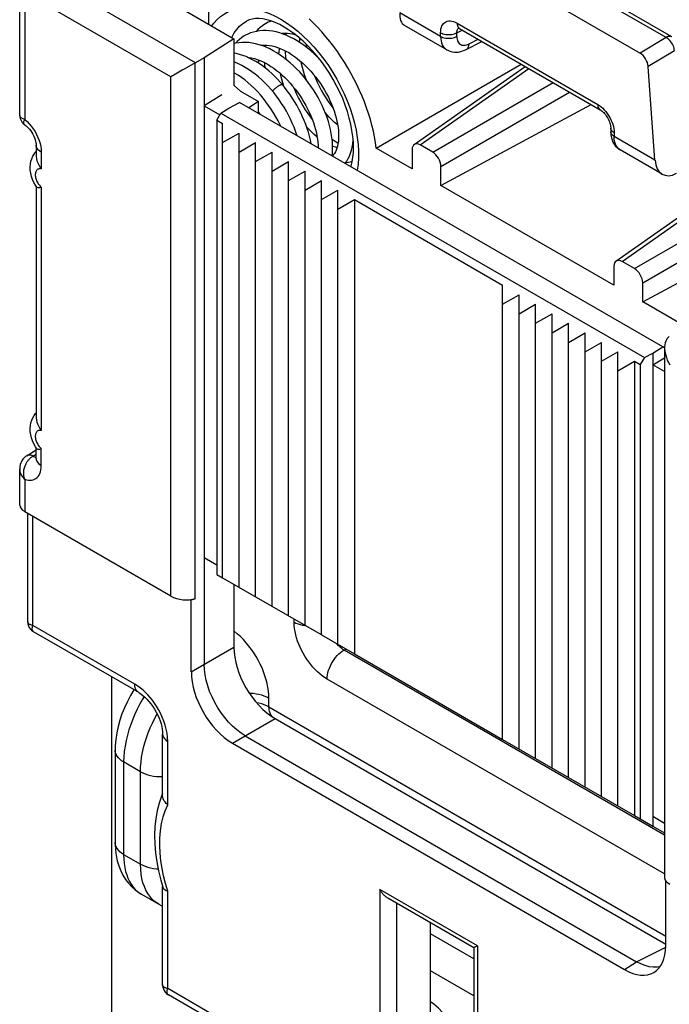
# Model space of a CAD drawing. Units: millimetres. Extents: x -33.2 to 26.8, y -34.8 to 31.7.
# Drawn here: x -33.2 to -22, y -0.2 to 16.7 of the extents above; entities that cross this region are included whole.
import ezdxf

# ---------------------------------------------------------------- set-up
doc = ezdxf.new("R2010")
doc.units = ezdxf.units.MM
doc.header["$LTSCALE"] = 19.36
doc.layers.get('0').update_dxf_attribs({"linetype": 'CONTINUOUS'})
for name, color, linetype in [('ASSI', 7, 'CONTINUOUS'), ('DRAFT', 7, 'CONTINUOUS'), ('RACCORDO', 7, 'CONTINUOUS')]:
    doc.layers.add(name, color=color, linetype=linetype)

msp = doc.modelspace()

# ---------------------------------------------------------------- linework, layer by layer
at = {"color": 7, "linetype": 'CONTINUOUS'}
for p, q in [((-28.58, 16.431), (-28.585, 16.4)), ((-29.417, 16.289), (-29.445, 16.258)), ((-28.934, 16.227), (-28.938, 16.196)), ((-29.465, 15.526), (-29.473, 15.532)), ((-29.41, 15.481), (-29.465, 15.526)), ((-29.359, 15.436), (-29.41, 15.481)), ((-29.016, 15.035), (-29.049, 15.082)), ((-29.667, 7.082), (-29.667, 14.879)), ((-29.667, 14.553), (-29.384, 14.716)), ((-29.384, 6.919), (-29.384, 14.716)), ((-29.384, 14.389), (-29.101, 14.553)), ((-29.101, 6.755), (-29.101, 14.553)), ((-29.101, 14.226), (-28.818, 14.389)), ((-28.818, 6.592), (-28.818, 14.389)), ((-28.818, 14.063), (-28.536, 14.226)), ((-28.536, 6.429), (-28.536, 14.226)), ((-28.536, 13.9), (-28.253, 14.063)), ((-28.253, 6.266), (-28.253, 14.063)), ((-28.253, 13.736), (-27.97, 13.9)), ((-27.97, 6.102), (-27.97, 13.9)), ((-27.97, 13.573), (-27.687, 13.736)), ((-27.687, 5.939), (-27.687, 13.736)), ((-27.687, 13.41), (-27.404, 13.573)), ((-27.404, 13.573), (-27.404, 5.776)), ((-27.404, 13.573), (-24.859, 12.103)), ((-24.859, 4.306), (-24.859, 12.103)), ((-24.859, 11.777), (-24.576, 11.94)), ((-24.576, 4.142), (-24.576, 11.94)), ((-24.576, 11.613), (-24.293, 11.776)), ((-24.293, 3.979), (-24.293, 11.776)), ((-24.293, 11.45), (-24.01, 11.613)), ((-24.01, 3.816), (-24.01, 11.613)), ((-24.01, 11.287), (-23.727, 11.45)), ((-23.727, 3.653), (-23.727, 11.45)), ((-23.727, 11.123), (-23.444, 11.287)), ((-23.444, 3.489), (-23.444, 11.287)), ((-23.444, 10.96), (-23.161, 11.123)), ((-23.161, 3.326), (-23.161, 11.123)), ((-23.161, 10.797), (-22.879, 10.96)), ((-22.879, 3.163), (-22.879, 10.96)), ((-22.879, 10.633), (-22.596, 10.797)), ((-22.596, 10.797), (-22.596, 2.999)), ((-29.667, 7.082), (-27.977, 6.107)), ((-27.97, 6.102), (-27.404, 5.776)), ((-27.404, 5.776), (-24.859, 4.306)), ((-24.859, 4.306), (-22.596, 2.999))]:
    msp.add_line(p, q, dxfattribs=at)
for points in [[(-28.932, 16.594), (-28.942, 16.588), (-28.984, 16.56), (-29.025, 16.528), (-29.063, 16.493), (-29.092, 16.462)], [(-28.833, 16.64), (-28.836, 16.639), (-28.883, 16.619), (-28.932, 16.594)], [(-27.991, 15.969), (-27.991, 15.97), (-28.044, 16.025), (-28.098, 16.077), (-28.153, 16.128), (-28.21, 16.175), (-28.267, 16.22), (-28.326, 16.261), (-28.385, 16.299), (-28.445, 16.334), (-28.505, 16.365), (-28.566, 16.393), (-28.626, 16.417), (-28.686, 16.437), (-28.746, 16.453), (-28.805, 16.465), (-28.864, 16.473), (-28.922, 16.476), (-28.978, 16.476), (-29.034, 16.472), (-29.087, 16.463), (-29.139, 16.451), (-29.189, 16.435), (-29.237, 16.415), (-29.286, 16.39)], [(-28.657, 16.427), (-28.638, 16.429), (-28.598, 16.431), (-28.556, 16.43), (-28.514, 16.426), (-28.47, 16.418), (-28.425, 16.407), (-28.418, 16.405)], [(-28.613, 16.412), (-28.607, 16.424), (-28.602, 16.431)], [(-27.788, 14.325), (-27.787, 14.327), (-27.781, 14.385), (-27.779, 14.446), (-27.779, 14.509), (-27.783, 14.574), (-27.79, 14.64), (-27.801, 14.707), (-27.814, 14.775), (-27.831, 14.844), (-27.85, 14.913), (-27.873, 14.982), (-27.899, 15.051), (-27.927, 15.121), (-27.958, 15.19), (-27.992, 15.258), (-28.028, 15.326), (-28.067, 15.393), (-28.108, 15.459), (-28.151, 15.523), (-28.196, 15.586), (-28.244, 15.648), (-28.293, 15.707), (-28.344, 15.765), (-28.397, 15.82), (-28.451, 15.873), (-28.506, 15.923), (-28.563, 15.97), (-28.62, 16.015), (-28.679, 16.056), (-28.738, 16.095), (-28.798, 16.13), (-28.859, 16.161), (-28.92, 16.189), (-28.98, 16.213), (-29.041, 16.233), (-29.101, 16.249), (-29.161, 16.261), (-29.219, 16.269), (-29.277, 16.272), (-29.333, 16.272), (-29.388, 16.268), (-29.441, 16.259), (-29.473, 16.252)], [(-29.286, 16.39), (-29.295, 16.384), (-29.338, 16.356), (-29.378, 16.324), (-29.417, 16.289)], [(-28.346, 16.274), (-28.343, 16.317), (-28.34, 16.342)], [(-28.233, 16.243), (-28.232, 16.232), (-28.226, 16.188)], [(-28.642, 15.548), (-28.677, 15.589), (-28.723, 15.64), (-28.772, 15.69), (-28.823, 15.738), (-28.875, 15.784), (-28.929, 15.828), (-28.984, 15.869), (-29.039, 15.908), (-29.096, 15.943), (-29.153, 15.975), (-29.21, 16.004), (-29.266, 16.029), (-29.323, 16.05), (-29.379, 16.068), (-29.434, 16.082), (-29.473, 16.089)], [(-29.01, 16.223), (-28.989, 16.225), (-28.948, 16.227), (-28.906, 16.226), (-28.862, 16.221), (-28.817, 16.213), (-28.772, 16.201), (-28.725, 16.187), (-28.678, 16.169), (-28.63, 16.148), (-28.582, 16.124), (-28.533, 16.097), (-28.484, 16.066), (-28.436, 16.033), (-28.387, 15.997), (-28.339, 15.958), (-28.291, 15.917), (-28.245, 15.872), (-28.199, 15.826), (-28.154, 15.778), (-28.11, 15.727), (-28.068, 15.674), (-28.028, 15.62), (-27.989, 15.565), (-27.952, 15.508), (-27.916, 15.451), (-27.883, 15.392), (-27.852, 15.333), (-27.824, 15.274), (-27.798, 15.214), (-27.774, 15.155), (-27.752, 15.096), (-27.734, 15.037), (-27.717, 14.979), (-27.704, 14.922), (-27.693, 14.867), (-27.684, 14.812), (-27.678, 14.76), (-27.675, 14.709), (-27.675, 14.661), (-27.676, 14.614), (-27.68, 14.571), (-27.687, 14.531), (-27.695, 14.492), (-27.705, 14.457), (-27.718, 14.424), (-27.732, 14.394), (-27.748, 14.366), (-27.767, 14.341), (-27.783, 14.323)], [(-28.967, 16.208), (-28.964, 16.214), (-28.956, 16.227)], [(-28.7, 16.07), (-28.697, 16.113), (-28.691, 16.165), (-28.689, 16.173)], [(-28.594, 16.13), (-28.593, 16.1), (-28.586, 16.03), (-28.58, 15.984)], [(-28.39, 14.673), (-28.392, 14.679), (-28.415, 14.748), (-28.441, 14.818), (-28.471, 14.888), (-28.502, 14.957), (-28.537, 15.025), (-28.573, 15.093), (-28.613, 15.16), (-28.654, 15.225), (-28.697, 15.289), (-28.743, 15.352), (-28.79, 15.412), (-28.84, 15.471), (-28.891, 15.527), (-28.943, 15.581), (-28.997, 15.633), (-29.052, 15.681), (-29.107, 15.727), (-29.164, 15.77), (-29.222, 15.809), (-29.28, 15.845), (-29.339, 15.878), (-29.397, 15.907), (-29.456, 15.932), (-29.473, 15.938)], [(-29.247, 16.02), (-29.214, 16.016), (-29.169, 16.008), (-29.123, 15.997), (-29.077, 15.982), (-29.03, 15.964), (-28.983, 15.944), (-28.935, 15.92), (-28.886, 15.892), (-28.838, 15.862), (-28.789, 15.829), (-28.741, 15.793), (-28.693, 15.754), (-28.645, 15.713), (-28.599, 15.669), (-28.553, 15.622), (-28.508, 15.574), (-28.465, 15.524), (-28.423, 15.472), (-28.382, 15.418), (-28.344, 15.363), (-28.307, 15.307), (-28.272, 15.249), (-28.239, 15.191), (-28.208, 15.132), (-28.179, 15.073), (-28.153, 15.014), (-28.129, 14.954), (-28.107, 14.895), (-28.088, 14.837), (-28.072, 14.779), (-28.058, 14.723), (-28.047, 14.667), (-28.039, 14.614), (-28.033, 14.561), (-28.029, 14.511), (-28.028, 14.464)], [(-29.05, 15.914), (-29.046, 15.949), (-29.043, 15.969)], [(-28.948, 15.926), (-28.946, 15.893), (-28.941, 15.837)], [(-28.229, 15.629), (-28.239, 15.654), (-28.261, 15.717), (-28.281, 15.78), (-28.298, 15.843), (-28.313, 15.906), (-28.319, 15.941)], [(-28.67, 14.834), (-28.681, 14.858), (-28.715, 14.927), (-28.752, 14.995), (-28.792, 15.062), (-28.833, 15.127), (-28.877, 15.191), (-28.923, 15.254), (-28.97, 15.314), (-29.02, 15.373), (-29.071, 15.429), (-29.123, 15.483), (-29.177, 15.534), (-29.232, 15.582), (-29.288, 15.628), (-29.345, 15.67), (-29.403, 15.71), (-29.461, 15.746), (-29.473, 15.752)], [(-28.616, 15.517), (-28.635, 15.578), (-28.652, 15.641), (-28.667, 15.704), (-28.673, 15.737)], [(-28.094, 15.707), (-28.074, 15.658), (-28.043, 15.588), (-28.009, 15.519), (-27.973, 15.452), (-27.935, 15.385), (-27.895, 15.321), (-27.853, 15.258), (-27.81, 15.197), (-27.771, 15.146)], [(-28.149, 14.534), (-28.161, 14.596), (-28.177, 14.662), (-28.195, 14.729), (-28.216, 14.796), (-28.24, 14.863), (-28.266, 14.93), (-28.295, 14.997), (-28.326, 15.063), (-28.359, 15.129), (-28.395, 15.194), (-28.433, 15.258), (-28.473, 15.321), (-28.514, 15.383), (-28.558, 15.443), (-28.604, 15.502), (-28.642, 15.548)], [(-28.448, 15.503), (-28.428, 15.455), (-28.397, 15.385), (-28.363, 15.316), (-28.327, 15.248), (-28.289, 15.182), (-28.249, 15.117), (-28.207, 15.054), (-28.164, 14.994), (-28.124, 14.942)], [(-27.69, 14.851), (-27.703, 14.861), (-27.746, 14.899), (-27.788, 14.939), (-27.831, 14.983), (-27.872, 15.029), (-27.906, 15.069)], [(-28.044, 14.647), (-28.057, 14.658), (-28.1, 14.695), (-28.142, 14.736), (-28.184, 14.779), (-28.226, 14.825), (-28.227, 14.826)], [(-27.787, 14.61), (-27.772, 14.599), (-27.719, 14.563), (-27.685, 14.542)], [(-27.563, 14.196), (-27.536, 14.234), (-27.512, 14.277), (-27.49, 14.322), (-27.471, 14.371), (-27.455, 14.422), (-27.443, 14.476), (-27.433, 14.534), (-27.427, 14.593), (-27.427, 14.607)], [(-27.703, 14.465), (-27.73, 14.472), (-27.768, 14.484), (-27.779, 14.488)], [(-27.422, 14.535), (-27.435, 14.522), (-27.435, 14.521)], [(-27.555, 14.208), (-27.545, 14.209), (-27.498, 14.217), (-27.453, 14.228), (-27.443, 14.232)]]:
    msp.add_lwpolyline(points, dxfattribs=at)
at = {"color": 250, "linetype": 'CONTINUOUS'}
for points in [[(-28.812, 15.438), (-28.809, 15.441), (-28.801, 15.449), (-28.793, 15.457), (-28.784, 15.465), (-28.775, 15.474), (-28.765, 15.482), (-28.755, 15.491), (-28.745, 15.499), (-28.734, 15.506), (-28.724, 15.514), (-28.714, 15.521), (-28.704, 15.527), (-28.695, 15.533)], [(-28.695, 15.533), (-28.686, 15.538), (-28.677, 15.542), (-28.67, 15.545), (-28.663, 15.548), (-28.656, 15.55), (-28.651, 15.551), (-28.647, 15.551), (-28.644, 15.55), (-28.642, 15.548)]]:
    msp.add_lwpolyline(points, dxfattribs=at)
at = {"layer": 'ASSI', "color": 250, "linetype": 'CONTINUOUS'}
for p, q in [((-22.051, 16.358), (-25.903, 18.582)), ((-25.642, 16.603), (-23.227, 15.209)), ((-25.644, 16.439), (-25.556, 16.486)), ((-22.051, 16.358), (-22.5, 16.09)), ((-21.908, 16.129), (-22.36, 15.859)), ((-26.273, 14.512), (-24.411, 15.825)), ((-26.06, 14.389), (-23.992, 15.583)), ((-25.919, 14.145), (-23.71, 15.42)), ((-23.001, 14.785), (-23.003, 14.801)), ((-22.808, 12.512), (-20.792, 13.933)), ((-22.596, 12.389), (-20.792, 13.43)), ((-22.454, 12.144), (-20.688, 13.164))]:
    msp.add_line(p, q, dxfattribs=at)
at = {"layer": 'ASSI', "color": 7, "linetype": 'CONTINUOUS'}
for p, q in [((-21.951, 16.368), (-25.803, 18.592)), ((-26.368, 18.323), (-22.5, 16.09)), ((-25.607, 16.516), (-25.6, 16.512)), ((-25.6, 16.512), (-23.185, 15.117)), ((-25.483, 16.153), (-25.217, 16.29)), ((-26.378, 14.519), (-24.474, 15.861)), ((-25.919, 13.818), (-23.341, 15.207)), ((-23.003, 14.801), (-23.003, 14.738)), ((-26.414, 14.431), (-26.414, 14.104)), ((-26.06, 14.389), (-26.273, 14.512)), ((-25.919, 13.818), (-25.919, 14.145)), ((-22.913, 12.518), (-20.792, 14.014)), ((-22.949, 12.103), (-25.919, 13.818)), ((-22.454, 11.817), (-20.688, 12.769)), ((-22.596, 12.389), (-22.808, 12.512)), ((-22.949, 12.43), (-22.949, 12.103)), ((-22.454, 11.817), (-22.454, 12.144))]:
    msp.add_line(p, q, dxfattribs=at)
at = {"layer": 'ASSI', "color": 250, "linetype": 'CONTINUOUS'}
for points in [[(-25.925, 16.44), (-25.923, 16.474), (-25.918, 16.504), (-25.911, 16.532), (-25.901, 16.558), (-25.887, 16.58), (-25.872, 16.6), (-25.854, 16.615), (-25.833, 16.628), (-25.81, 16.636), (-25.785, 16.641), (-25.758, 16.641), (-25.73, 16.638), (-25.702, 16.63), (-25.672, 16.619), (-25.642, 16.603)], [(-25.642, 16.603), (-25.641, 16.583), (-25.637, 16.564), (-25.631, 16.548), (-25.623, 16.533), (-25.613, 16.521), (-25.6, 16.512)], [(-25.925, 16.44), (-25.905, 16.43), (-25.884, 16.422), (-25.861, 16.415), (-25.836, 16.41), (-25.811, 16.407), (-25.785, 16.406), (-25.759, 16.407), (-25.734, 16.41), (-25.709, 16.414), (-25.686, 16.421), (-25.664, 16.429), (-25.644, 16.439)], [(-25.644, 16.439), (-25.644, 16.455), (-25.642, 16.47), (-25.638, 16.484), (-25.633, 16.497), (-25.627, 16.508), (-25.619, 16.518), (-25.617, 16.52)], [(-21.951, 16.368), (-21.953, 16.369), (-21.965, 16.374), (-21.978, 16.377), (-21.992, 16.377), (-22.006, 16.376), (-22.021, 16.372), (-22.036, 16.366), (-22.051, 16.358)], [(-21.908, 16.129), (-21.911, 16.151), (-21.915, 16.173), (-21.922, 16.195), (-21.931, 16.218), (-21.942, 16.24), (-21.954, 16.262), (-21.968, 16.282), (-21.983, 16.301), (-22, 16.318), (-22.016, 16.334), (-22.034, 16.347), (-22.051, 16.358)], [(-23.227, 15.209), (-23.226, 15.188), (-23.222, 15.17), (-23.216, 15.153), (-23.208, 15.139), (-23.198, 15.127), (-23.185, 15.117)], [(-23.227, 15.209), (-23.197, 15.19), (-23.168, 15.168), (-23.14, 15.143), (-23.113, 15.115), (-23.087, 15.085)], [(-23.087, 15.085), (-23.062, 15.053), (-23.039, 15.019), (-23.018, 14.983), (-23, 14.946), (-22.983, 14.907), (-22.969, 14.868)], [(-22.944, 14.719), (-22.961, 14.73), (-22.975, 14.743), (-22.987, 14.756), (-22.995, 14.77), (-23.001, 14.785)], [(-22.969, 14.868), (-22.958, 14.829), (-22.95, 14.792), (-22.946, 14.755), (-22.944, 14.719)]]:
    msp.add_lwpolyline(points, dxfattribs=at)
at = {"layer": 'ASSI', "color": 7, "linetype": 'CONTINUOUS'}
for points in [[(-25.627, 16.524), (-25.627, 16.524), (-25.628, 16.524), (-25.627, 16.523), (-25.625, 16.523), (-25.62, 16.521), (-25.615, 16.519), (-25.607, 16.516)], [(-23.185, 15.117), (-23.178, 15.113), (-23.166, 15.104), (-23.152, 15.094), (-23.138, 15.082), (-23.124, 15.067), (-23.109, 15.051), (-23.095, 15.033), (-23.081, 15.014), (-23.067, 14.994), (-23.055, 14.973), (-23.044, 14.951), (-23.034, 14.93), (-23.025, 14.908), (-23.018, 14.887), (-23.012, 14.867), (-23.008, 14.848), (-23.005, 14.831), (-23.003, 14.815), (-23.003, 14.801)]]:
    msp.add_lwpolyline(points, dxfattribs=at)
for centre, major_axis, ratio, start_param, end_param in [((-22.5, 15.926), (-0.1, 0.173), 0.577332, -2.269143, -0.7856), ((-26.273, 14.348), (-0.1, 0.174), 0.575752, -0.784077, 0.783981), ((-26.061, 14.226), (-0.1, 0.173), 0.578915, -2.354874, -0.786816), ((-22.808, 12.348), (-0.1, 0.174), 0.575752, -0.784077, 0.783981), ((-22.596, 12.226), (-0.1, 0.173), 0.578915, -2.354874, -0.786816)]:
    msp.add_ellipse(centre, major_axis=major_axis, ratio=ratio, start_param=start_param, end_param=end_param, dxfattribs=at)
at = {"layer": 'DRAFT', "color": 7, "linetype": 'CONTINUOUS'}
for p, q in [((-31.753, 17.653), (-29.473, 16.337)), ((-29.473, 16.337), (-29.985, 16.009)), ((-29.473, 16.337), (-29.473, 15.532)), ((-29.985, 16.009), (-29.985, 7.429)), ((-25.236, 15.499), (-24.543, 15.901)), ((-29.359, 15.436), (-29.049, 15.258)), ((-27.029, 14.459), (-25.236, 15.499)), ((-29.68, 15.374), (-29.985, 15.186)), ((-29.561, 15.145), (-29.378, 15.243)), ((-22.107, 11.045), (-29.378, 15.243)), ((-29.049, 15.258), (-29.22, 15.152)), ((-29.049, 15.082), (-29.049, 15.258)), ((-29.985, 15.186), (-29.715, 15.03)), ((-29.766, 14.936), (-29.697, 15.06)), ((-29.697, 15.06), (-29.561, 15.145)), ((-29.697, 15.06), (-22.424, 10.861)), ((-29.766, 14.936), (-29.766, 7.139)), ((-29.766, 14.936), (-29.667, 14.879)), ((-26.414, 14.104), (-27.029, 14.459)), ((-21.84, 11.463), (-22.454, 11.817)), ((-22.278, 10.94), (-22.107, 11.045)), ((-22.079, 11.029), (-22.107, 11.045)), ((-22.424, 10.861), (-22.497, 10.74)), ((-22.424, 10.861), (-22.278, 10.94)), ((-22.278, 10.94), (-22.278, 2.816)), ((-22.278, 10.735), (-22.078, 10.859)), ((-22.596, 10.797), (-22.497, 10.74)), ((-22.497, 10.74), (-22.497, 2.942)), ((-22.078, 10.62), (-22.278, 10.735)), ((-29.985, 7.429), (-29.766, 7.302)), ((-29.766, 7.139), (-29.667, 7.082)), ((-22.596, 2.999), (-22.497, 2.942)), ((-22.497, 2.942), (-22.278, 2.816)), ((-22.078, 2.863), (-22.278, 2.979))]:
    msp.add_line(p, q, dxfattribs=at)
msp.add_lwpolyline([(-27.029, 14.459), (-27.042, 14.555), (-27.059, 14.652), (-27.079, 14.751), (-27.103, 14.85), (-27.131, 14.95), (-27.161, 15.05), (-27.195, 15.15), (-27.233, 15.25), (-27.273, 15.35), (-27.316, 15.45), (-27.363, 15.549), (-27.412, 15.646), (-27.464, 15.743), (-27.518, 15.839), (-27.575, 15.932), (-27.635, 16.024), (-27.697, 16.115), (-27.76, 16.202), (-27.826, 16.288), (-27.894, 16.371), (-27.963, 16.452), (-28.034, 16.529), (-28.107, 16.603), (-28.18, 16.675)], dxfattribs=at)
at = {"layer": 'RACCORDO', "color": 250, "linetype": 'CONTINUOUS'}
for p, q in [((-29.908, 17.673), (-29.908, 16.588)), ((-30.135, 15.925), (-32.927, 17.537)), ((-33.065, 17.131), (-33.065, 14.951)), ((-30.556, 15.683), (-33.065, 17.131)), ((-25.925, 16.377), (-26.626, 16.782)), ((-28.571, 16.611), (-28.474, 16.542)), ((-29.505, 16.369), (-29.468, 16.436)), ((-25.925, 16.377), (-25.925, 16.44)), ((-25.644, 16.376), (-25.644, 16.439)), ((-29.518, 16.363), (-29.505, 16.369)), ((-29.509, 16.362), (-29.505, 16.369)), ((-25.436, 16.247), (-25.281, 16.327)), ((-30.139, 6.721), (-30.139, 15.923)), ((-30.556, 6.767), (-30.556, 15.683)), ((-22.944, 14.719), (-22.944, 14.656)), ((-22.243, 14.251), (-22.944, 14.656)), ((-32.782, 14.388), (-32.782, 14.1)), ((-32.782, 13.786), (-32.782, 9.609)), ((-32.927, 9.168), (-32.87, 9.204)), ((-32.782, 9.007), (-32.782, 9.295)), ((-33.065, 8.771), (-33.065, 8.215)), ((-32.926, 6.262), (-32.926, 8.135)), ((-31.176, 5.252), (-32.926, 6.262)), ((-28.439, 6.321), (-28.439, 6.373)), ((-30.205, 5.465), (-29.473, 5.887)), ((-27.581, 5.837), (-27.602, 5.85)), ((-27.581, 5.837), (-27.546, 5.857)), ((-22.078, 2.659), (-27.581, 5.837)), ((-22.078, 1.995), (-27.874, 5.342)), ((-28.872, 4.862), (-28.872, 5.01)), ((-28.872, 4.862), (-22.058, 0.927)), ((-29.498, 4.241), (-28.767, 4.663)), ((-30.61, 3.183), (-30.61, 4.272)), ((-31.367, 3.918), (-31.367, 2.331)), ((-31.078, 3.751), (-31.367, 3.918)), ((-31.078, 2.164), (-31.078, 3.751)), ((-31.367, 2.331), (-31.078, 2.164)), ((-31.127, 1.693), (-31.084, 1.661)), ((-30.953, 1.661), (-30.984, 1.716)), ((-30.61, 1.701), (-30.649, 1.831)), ((-30.61, 0.026), (-30.61, 1.701)), ((-26.969, 1.728), (-26.969, -2.076)), ((-25.293, 0.76), (-26.969, 1.728)), ((-26.684, 1.496), (-26.684, -2.074)), ((-25.352, 0.536), (-26.096, 0.966)), ((-25.293, 0.76), (-25.293, -3.043)), ((-22.56, 0.488), (-22.059, 0.739)), ((-22.765, 0.353), (-22.56, 0.488)), ((-25.352, -0.097), (-26.096, 0.332)), ((-26.969, -2.076), (-30.61, 0.026))]:
    msp.add_line(p, q, dxfattribs=at)
at = {"layer": 'RACCORDO', "color": 7, "linetype": 'CONTINUOUS'}
for p, q in [((-33.153, 17.311), (-33.153, 15.023)), ((-25.82, 16.148), (-26.542, 16.565)), ((-30.139, 15.923), (-30.33, 15.813)), ((-29.985, 16.009), (-30.135, 15.925)), ((-30.33, 15.813), (-30.36, 15.796)), ((-22.243, 14.251), (-22.36, 15.859)), ((-23.003, 14.738), (-23.003, 14.738)), ((-32.88, 14.392), (-32.87, 14.403)), ((-32.87, 14.51), (-32.87, 14.321)), ((-22.119, 14.011), (-22.842, 14.428)), ((-22.841, 14.428), (-22.842, 14.428)), ((-32.866, 13.795), (-32.881, 13.819)), ((-32.87, 13.802), (-32.87, 9.831)), ((-22.078, 11.032), (-22.078, 1.931)), ((-32.88, 9.901), (-32.87, 9.912)), ((-32.866, 9.305), (-32.881, 9.328)), ((-32.87, 9.13), (-32.87, 9.311)), ((-33.03, 9.177), (-32.87, 9.276)), ((-33.153, 8.943), (-33.153, 8.325)), ((-30.556, 6.767), (-33.065, 8.215)), ((-33.014, 6.327), (-33.014, 8.186)), ((-29.985, 7.429), (-29.985, 5.592)), ((-29.473, 6.97), (-29.473, 5.887)), ((-30.205, 6.699), (-30.214, 6.704)), ((-30.139, 6.721), (-30.205, 6.699)), ((-30.205, 5.465), (-30.205, 6.699)), ((-31.113, 5.114), (-32.914, 6.154)), ((-31.576, 5.382), (-31.576, -2.965)), ((-28.767, 4.663), (-22.058, 0.79)), ((-30.698, 3.342), (-30.698, 4.395)), ((-29.498, 4.241), (-22.765, 0.353)), ((-29.278, 4.368), (-22.56, 0.488)), ((-31.514, 4.122), (-31.514, 2.535)), ((-30.698, 3.371), (-30.716, 3.328)), ((-22.278, 2.816), (-22.078, 2.7)), ((-30.73, 1.89), (-30.695, 1.769)), ((-22.058, 0.761), (-22.058, 1.878)), ((-30.698, 0.091), (-30.698, 1.779)), ((-31.06, 1.646), (-30.764, 1.475)), ((-25.352, 0.726), (-26.828, 1.579)), ((-26.096, -1.307), (-26.096, 1.156)), ((-25.352, 0.726), (-25.352, -2.962)), ((-25.301, 0.756), (-25.335, 0.736)), ((-25.293, 0.76), (-25.301, 0.756)), ((-26.908, -2.213), (-30.598, -0.082))]:
    msp.add_line(p, q, dxfattribs=at)
at = {"layer": 'RACCORDO', "color": 250, "linetype": 'CONTINUOUS'}
for points in [[(-29.852, 16.555), (-29.817, 16.605), (-29.763, 16.666), (-29.703, 16.72), (-29.637, 16.765), (-29.566, 16.802), (-29.49, 16.83), (-29.41, 16.849), (-29.326, 16.859), (-29.239, 16.859), (-29.148, 16.85), (-29.056, 16.833), (-28.961, 16.806), (-28.864, 16.77), (-28.767, 16.725), (-28.67, 16.672), (-28.571, 16.611)], [(-29.468, 16.436), (-29.425, 16.497), (-29.376, 16.55), (-29.322, 16.596), (-29.259, 16.637)], [(-28.474, 16.542), (-28.378, 16.466), (-28.284, 16.382), (-28.191, 16.292), (-28.102, 16.195), (-28.014, 16.093), (-27.931, 15.986), (-27.852, 15.874), (-27.777, 15.758), (-27.707, 15.639), (-27.642, 15.517), (-27.582, 15.392), (-27.528, 15.267), (-27.48, 15.141), (-27.439, 15.014), (-27.404, 14.889), (-27.376, 14.765), (-27.355, 14.642), (-27.341, 14.522), (-27.333, 14.405), (-27.333, 14.292)], [(-25.925, 16.377), (-25.923, 16.336), (-25.917, 16.298), (-25.908, 16.263), (-25.895, 16.231), (-25.879, 16.203), (-25.859, 16.179), (-25.837, 16.159), (-25.82, 16.148)], [(-25.925, 16.377), (-25.905, 16.367), (-25.884, 16.359), (-25.861, 16.352), (-25.836, 16.347), (-25.811, 16.344), (-25.785, 16.343), (-25.759, 16.344), (-25.734, 16.347), (-25.709, 16.352), (-25.686, 16.358), (-25.664, 16.366), (-25.644, 16.376)], [(-25.644, 16.376), (-25.643, 16.351), (-25.64, 16.328), (-25.634, 16.307), (-25.626, 16.288), (-25.617, 16.271), (-25.605, 16.257), (-25.591, 16.244), (-25.576, 16.235), (-25.559, 16.228), (-25.541, 16.224), (-25.521, 16.223), (-25.501, 16.225), (-25.48, 16.229), (-25.458, 16.237), (-25.436, 16.247)], [(-25.483, 16.153), (-25.475, 16.157), (-25.465, 16.165), (-25.457, 16.175), (-25.45, 16.187), (-25.444, 16.2), (-25.44, 16.214), (-25.437, 16.23), (-25.436, 16.247)], [(-33.065, 14.951), (-33.08, 14.955), (-33.094, 14.96), (-33.106, 14.966), (-33.117, 14.972), (-33.125, 14.977), (-33.133, 14.983), (-33.139, 14.99), (-33.144, 14.996), (-33.147, 15.002), (-33.15, 15.008), (-33.152, 15.015), (-33.152, 15.021), (-33.153, 15.023)], [(-33.063, 14.856), (-33.067, 14.859), (-33.071, 14.863), (-33.075, 14.868), (-33.079, 14.874), (-33.081, 14.881), (-33.083, 14.888), (-33.083, 14.896), (-33.082, 14.906), (-33.08, 14.916), (-33.077, 14.927), (-33.072, 14.938), (-33.065, 14.951)], [(-33.065, 14.951), (-33.025, 14.916), (-32.988, 14.877)], [(-32.988, 14.877), (-32.953, 14.836), (-32.92, 14.791), (-32.889, 14.743), (-32.862, 14.693), (-32.839, 14.643), (-32.819, 14.591)], [(-22.944, 14.656), (-22.961, 14.667), (-22.975, 14.68), (-22.987, 14.693), (-22.995, 14.707), (-23.001, 14.722), (-23.003, 14.738)], [(-32.819, 14.591), (-32.803, 14.539), (-32.792, 14.488), (-32.785, 14.438), (-32.782, 14.388)], [(-22.842, 14.428), (-22.858, 14.439), (-22.88, 14.459), (-22.899, 14.483), (-22.915, 14.511), (-22.928, 14.542), (-22.937, 14.577), (-22.942, 14.615), (-22.944, 14.656)], [(-32.782, 14.388), (-32.807, 14.404), (-32.829, 14.423), (-32.846, 14.443), (-32.859, 14.464), (-32.867, 14.486), (-32.87, 14.51)], [(-27.333, 14.292), (-27.341, 14.184), (-27.355, 14.08), (-27.356, 14.076)], [(-32.782, 14.1), (-32.795, 14.102), (-32.808, 14.103), (-32.82, 14.102), (-32.831, 14.099), (-32.841, 14.094), (-32.851, 14.088), (-32.859, 14.08), (-32.866, 14.071), (-32.872, 14.06), (-32.877, 14.049), (-32.881, 14.035), (-32.883, 14.021), (-32.884, 14.006), (-32.884, 13.989), (-32.882, 13.972), (-32.879, 13.954), (-32.874, 13.935), (-32.868, 13.917), (-32.861, 13.898), (-32.852, 13.88)], [(-32.852, 13.88), (-32.843, 13.863), (-32.834, 13.847), (-32.823, 13.833), (-32.813, 13.819), (-32.803, 13.807), (-32.792, 13.796), (-32.782, 13.786)], [(-32.782, 9.609), (-32.795, 9.611), (-32.808, 9.612), (-32.82, 9.611), (-32.831, 9.608), (-32.841, 9.604), (-32.851, 9.597), (-32.859, 9.59), (-32.866, 9.58), (-32.872, 9.57), (-32.877, 9.558), (-32.881, 9.545), (-32.883, 9.53), (-32.884, 9.515), (-32.884, 9.499), (-32.882, 9.481), (-32.879, 9.463), (-32.874, 9.445), (-32.868, 9.426), (-32.861, 9.408), (-32.852, 9.39)], [(-32.852, 9.39), (-32.843, 9.373), (-32.834, 9.357), (-32.823, 9.342), (-32.813, 9.328), (-32.803, 9.316), (-32.792, 9.305), (-32.782, 9.295)], [(-32.927, 9.168), (-32.946, 9.178), (-32.964, 9.184), (-32.982, 9.187), (-32.999, 9.187), (-33.014, 9.184), (-33.028, 9.178), (-33.03, 9.177)], [(-33.015, 9.087), (-33.007, 9.096), (-33, 9.105), (-32.992, 9.114), (-32.985, 9.122), (-32.977, 9.13), (-32.969, 9.138), (-32.96, 9.145), (-32.952, 9.151), (-32.944, 9.157), (-32.935, 9.163), (-32.927, 9.168)], [(-32.927, 9.168), (-32.913, 9.161), (-32.898, 9.155), (-32.885, 9.151), (-32.871, 9.149), (-32.87, 9.149)], [(-32.87, 9.13), (-32.867, 9.106), (-32.859, 9.084), (-32.846, 9.063), (-32.829, 9.043), (-32.807, 9.024), (-32.782, 9.007)], [(-33.065, 8.771), (-33.072, 8.793), (-33.077, 8.814), (-33.08, 8.836), (-33.082, 8.857), (-33.083, 8.877), (-33.083, 8.897), (-33.081, 8.916), (-33.079, 8.934), (-33.075, 8.952), (-33.071, 8.968), (-33.066, 8.985), (-33.061, 9), (-33.055, 9.014), (-33.049, 9.028), (-33.043, 9.041), (-33.036, 9.054), (-33.029, 9.065), (-33.022, 9.076), (-33.015, 9.087)], [(-33.065, 8.771), (-33.033, 8.762), (-33.003, 8.757), (-32.975, 8.755), (-32.947, 8.757), (-32.921, 8.763), (-32.896, 8.773), (-32.874, 8.786), (-32.854, 8.802), (-32.836, 8.822), (-32.82, 8.845), (-32.807, 8.871), (-32.796, 8.9), (-32.789, 8.932), (-32.784, 8.968), (-32.782, 9.007)], [(-33.153, 8.943), (-33.152, 8.939), (-33.152, 8.927), (-33.15, 8.914), (-33.148, 8.901), (-33.144, 8.888), (-33.139, 8.874), (-33.133, 8.86), (-33.125, 8.845), (-33.117, 8.83), (-33.106, 8.815), (-33.094, 8.8), (-33.08, 8.785), (-33.065, 8.771)], [(-32.926, 6.262), (-32.94, 6.265), (-32.952, 6.269), (-32.963, 6.273), (-32.973, 6.277), (-32.982, 6.281), (-32.989, 6.286), (-32.996, 6.291), (-33.001, 6.296), (-33.005, 6.301), (-33.008, 6.307), (-33.011, 6.312), (-33.012, 6.317), (-33.013, 6.323), (-33.014, 6.327)], [(-32.914, 6.154), (-32.917, 6.156), (-32.921, 6.16), (-32.925, 6.164), (-32.929, 6.169), (-32.932, 6.174), (-32.934, 6.18), (-32.936, 6.187), (-32.937, 6.195), (-32.937, 6.204), (-32.937, 6.214), (-32.935, 6.224), (-32.933, 6.236), (-32.93, 6.249), (-32.926, 6.262)], [(-27.874, 5.342), (-27.917, 5.368), (-27.959, 5.398), (-28, 5.43), (-28.04, 5.466), (-28.079, 5.505), (-28.118, 5.546), (-28.155, 5.59), (-28.19, 5.636), (-28.224, 5.684), (-28.256, 5.733), (-28.286, 5.784), (-28.313, 5.836), (-28.337, 5.888), (-28.36, 5.94), (-28.379, 5.993), (-28.397, 6.048), (-28.412, 6.103), (-28.424, 6.158), (-28.432, 6.212), (-28.437, 6.267), (-28.439, 6.321)], [(-28.439, 6.321), (-28.408, 6.304), (-28.373, 6.29), (-28.336, 6.278)], [(-28.336, 6.278), (-28.297, 6.268), (-28.256, 6.26), (-28.241, 6.259)], [(-28.872, 5.01), (-28.874, 5.072), (-28.88, 5.135), (-28.889, 5.199), (-28.903, 5.265), (-28.92, 5.331), (-28.94, 5.398), (-28.964, 5.465), (-28.991, 5.533), (-29.022, 5.599), (-29.055, 5.664), (-29.091, 5.727), (-29.13, 5.789), (-29.172, 5.85), (-29.216, 5.909), (-29.263, 5.965), (-29.312, 6.02), (-29.363, 6.071), (-29.416, 6.119), (-29.469, 6.161), (-29.473, 6.164)], [(-27.602, 5.85), (-27.622, 5.866), (-27.642, 5.882), (-27.662, 5.901), (-27.681, 5.92), (-27.7, 5.941), (-27.709, 5.952)], [(-27.874, 5.342), (-27.873, 5.377), (-27.868, 5.415), (-27.86, 5.453), (-27.849, 5.492), (-27.835, 5.531), (-27.818, 5.57), (-27.798, 5.608), (-27.777, 5.645), (-27.753, 5.68), (-27.727, 5.713), (-27.7, 5.744), (-27.671, 5.772), (-27.642, 5.797), (-27.612, 5.819), (-27.581, 5.837)], [(-31.113, 5.114), (-31.133, 5.129), (-31.148, 5.147), (-31.16, 5.168), (-31.168, 5.193), (-31.174, 5.221), (-31.176, 5.252)], [(-31.032, 5.148), (-31.077, 5.184), (-31.125, 5.219), (-31.176, 5.252)], [(-30.635, 4.48), (-30.654, 4.55), (-30.678, 4.621), (-30.705, 4.69), (-30.735, 4.755), (-30.769, 4.817), (-30.803, 4.876), (-30.838, 4.929), (-30.874, 4.978), (-30.912, 5.024), (-30.95, 5.068), (-30.99, 5.109), (-31.032, 5.148)], [(-28.872, 5.01), (-28.911, 5.03), (-28.952, 5.048), (-28.997, 5.063), (-29.044, 5.075), (-29.094, 5.084), (-29.144, 5.091), (-29.195, 5.094), (-29.205, 5.094)], [(-31.015, 5.041), (-31.049, 4.985), (-31.094, 4.904), (-31.135, 4.823), (-31.175, 4.738), (-31.212, 4.651), (-31.245, 4.563), (-31.276, 4.472), (-31.302, 4.38), (-31.325, 4.286), (-31.343, 4.192), (-31.356, 4.1), (-31.364, 4.008), (-31.367, 3.918)], [(-28.872, 4.862), (-28.911, 4.882), (-28.952, 4.899), (-28.997, 4.914), (-29.044, 4.926), (-29.083, 4.934)], [(-31.078, 3.751), (-31.076, 3.832), (-31.069, 3.915), (-31.058, 3.998), (-31.043, 4.081), (-31.024, 4.164), (-31.002, 4.247), (-30.975, 4.332), (-30.945, 4.417), (-30.911, 4.502), (-30.873, 4.586), (-30.832, 4.669), (-30.792, 4.744)], [(-28.852, 4.754), (-28.859, 4.772), (-28.865, 4.792), (-28.869, 4.814), (-28.871, 4.837), (-28.872, 4.862)], [(-28.811, 4.695), (-28.823, 4.707), (-28.834, 4.721), (-28.844, 4.737), (-28.852, 4.754)], [(-30.61, 4.272), (-30.613, 4.341), (-30.622, 4.41), (-30.635, 4.48)], [(-30.698, 4.395), (-30.695, 4.371), (-30.687, 4.349), (-30.674, 4.328), (-30.657, 4.308), (-30.636, 4.289), (-30.61, 4.272)], [(-31.367, 3.918), (-31.402, 3.94), (-31.432, 3.964), (-31.458, 3.99), (-31.48, 4.017), (-31.496, 4.045), (-31.507, 4.075), (-31.513, 4.104), (-31.514, 4.122)], [(-31.078, 3.751), (-31.039, 3.731), (-30.998, 3.713), (-30.953, 3.698), (-30.906, 3.686), (-30.857, 3.676), (-30.806, 3.67), (-30.755, 3.667), (-30.703, 3.666), (-30.698, 3.667)], [(-30.649, 1.831), (-30.681, 1.961), (-30.707, 2.091), (-30.728, 2.222), (-30.741, 2.353), (-30.747, 2.483), (-30.745, 2.611), (-30.736, 2.738), (-30.717, 2.859), (-30.69, 2.973), (-30.654, 3.081), (-30.61, 3.183)], [(-31.367, 2.331), (-31.402, 2.353), (-31.432, 2.377), (-31.458, 2.403), (-31.48, 2.43), (-31.496, 2.458), (-31.507, 2.488), (-31.513, 2.517), (-31.514, 2.535)], [(-31.367, 2.331), (-31.365, 2.252), (-31.358, 2.177), (-31.348, 2.106), (-31.333, 2.04), (-31.315, 1.979), (-31.293, 1.921), (-31.267, 1.867), (-31.237, 1.817), (-31.204, 1.771), (-31.167, 1.729), (-31.127, 1.693)], [(-30.984, 1.716), (-31.012, 1.777), (-31.035, 1.845), (-31.053, 1.917), (-31.067, 1.994), (-31.075, 2.077), (-31.078, 2.164)], [(-31.078, 2.164), (-31.039, 2.144), (-30.998, 2.126), (-30.953, 2.111), (-30.906, 2.099), (-30.857, 2.089), (-30.806, 2.083), (-30.775, 2.081)], [(-30.764, 1.475), (-30.798, 1.497), (-30.841, 1.53), (-30.881, 1.568), (-30.919, 1.612), (-30.953, 1.661)], [(-30.61, 0.026), (-30.624, 0.029), (-30.636, 0.033), (-30.648, 0.037), (-30.657, 0.041), (-30.666, 0.045), (-30.673, 0.05), (-30.68, 0.055), (-30.685, 0.06), (-30.689, 0.065), (-30.693, 0.071), (-30.695, 0.076), (-30.697, 0.081), (-30.698, 0.087), (-30.698, 0.091)], [(-30.598, -0.082), (-30.601, -0.08), (-30.606, -0.076), (-30.609, -0.072), (-30.613, -0.067), (-30.616, -0.062), (-30.618, -0.056), (-30.62, -0.049), (-30.621, -0.041), (-30.621, -0.032), (-30.621, -0.022), (-30.62, -0.012), (-30.618, 0), (-30.614, 0.013), (-30.61, 0.026)]]:
    msp.add_lwpolyline(points, dxfattribs=at)
at = {"layer": 'RACCORDO', "color": 7, "linetype": 'CONTINUOUS'}
for points in [[(-28.909, 16.662), (-28.977, 16.676), (-29.041, 16.682), (-29.102, 16.681), (-29.159, 16.674), (-29.211, 16.659), (-29.259, 16.637)], [(-27.42, 14.471), (-27.423, 14.563), (-27.432, 14.66), (-27.446, 14.762), (-27.466, 14.867), (-27.492, 14.975), (-27.524, 15.084), (-27.562, 15.195), (-27.606, 15.307), (-27.655, 15.418), (-27.71, 15.529), (-27.769, 15.637), (-27.833, 15.743), (-27.901, 15.847), (-27.972, 15.946), (-28.047, 16.04), (-28.124, 16.13), (-28.203, 16.214), (-28.284, 16.292), (-28.366, 16.364), (-28.447, 16.428), (-28.528, 16.486), (-28.608, 16.536), (-28.687, 16.578), (-28.763, 16.614), (-28.837, 16.641), (-28.909, 16.662)], [(-25.82, 16.148), (-25.801, 16.138), (-25.775, 16.126), (-25.747, 16.117), (-25.718, 16.111), (-25.688, 16.107), (-25.657, 16.106), (-25.625, 16.108), (-25.593, 16.113), (-25.561, 16.121), (-25.529, 16.132), (-25.498, 16.145), (-25.483, 16.153)], [(-30.36, 15.796), (-30.42, 15.761), (-30.449, 15.744), (-30.477, 15.728), (-30.505, 15.712), (-30.531, 15.697), (-30.556, 15.683)], [(-33.153, 15.023), (-33.152, 15.018), (-33.15, 14.992), (-33.144, 14.966), (-33.135, 14.942), (-33.123, 14.918), (-33.108, 14.897), (-33.09, 14.878), (-33.07, 14.861), (-33.063, 14.856)], [(-33.063, 14.856), (-33.06, 14.854), (-33.043, 14.842), (-33.025, 14.826), (-33.005, 14.806), (-32.984, 14.782), (-32.964, 14.756), (-32.944, 14.727), (-32.926, 14.696), (-32.91, 14.664), (-32.897, 14.633), (-32.886, 14.603), (-32.879, 14.576), (-32.873, 14.551), (-32.871, 14.53), (-32.87, 14.513), (-32.87, 14.51)], [(-23.003, 14.738), (-23.002, 14.722), (-22.999, 14.679), (-22.991, 14.637), (-22.98, 14.598), (-22.964, 14.56), (-22.944, 14.526), (-22.921, 14.494), (-22.894, 14.466), (-22.864, 14.442), (-22.841, 14.428)], [(-32.881, 13.819), (-32.908, 13.868), (-32.932, 13.92), (-32.95, 13.973), (-32.963, 14.027), (-32.97, 14.082), (-32.972, 14.135), (-32.968, 14.184), (-32.96, 14.232), (-32.946, 14.276), (-32.928, 14.318), (-32.906, 14.356), (-32.88, 14.392)], [(-27.466, 14.139), (-27.462, 14.152), (-27.444, 14.224), (-27.431, 14.3), (-27.423, 14.383), (-27.42, 14.471)], [(-32.87, 14.321), (-32.87, 14.315), (-32.866, 14.28), (-32.857, 14.242), (-32.843, 14.205), (-32.825, 14.169), (-32.805, 14.134), (-32.782, 14.1)], [(-32.866, 13.795), (-32.857, 13.787), (-32.843, 13.781), (-32.825, 13.779)], [(-32.825, 13.779), (-32.805, 13.781), (-32.782, 13.786)], [(-22.033, 11.188), (-22.048, 11.166), (-22.059, 11.141), (-22.068, 11.112), (-22.074, 11.082), (-22.077, 11.048), (-22.078, 11.032)], [(-21.997, 11.222), (-22.016, 11.207), (-22.033, 11.188)], [(-22.078, 11.032), (-22.077, 11.013), (-22.074, 10.977), (-22.068, 10.939), (-22.059, 10.9), (-22.046, 10.86), (-22.031, 10.819), (-22.012, 10.778), (-21.99, 10.737)], [(-32.881, 9.328), (-32.908, 9.378), (-32.932, 9.43), (-32.95, 9.482), (-32.963, 9.537), (-32.97, 9.591), (-32.972, 9.644), (-32.968, 9.694), (-32.96, 9.741), (-32.946, 9.786), (-32.928, 9.827), (-32.906, 9.866), (-32.88, 9.901)], [(-32.87, 9.831), (-32.87, 9.825), (-32.866, 9.789), (-32.857, 9.752), (-32.843, 9.715), (-32.825, 9.679), (-32.805, 9.644), (-32.782, 9.609)], [(-32.866, 9.305), (-32.857, 9.296), (-32.843, 9.291), (-32.825, 9.289)], [(-33.03, 9.177), (-33.051, 9.162), (-33.076, 9.14), (-33.098, 9.115), (-33.116, 9.086), (-33.131, 9.056), (-33.142, 9.023), (-33.149, 8.988), (-33.152, 8.952), (-33.153, 8.943)], [(-32.87, 9.13), (-32.87, 9.119), (-32.871, 9.111), (-32.871, 9.11)], [(-32.825, 9.289), (-32.805, 9.29), (-32.782, 9.295)], [(-33.014, 6.327), (-33.013, 6.318), (-33.01, 6.287), (-33.001, 6.257), (-32.988, 6.229), (-32.97, 6.203), (-32.949, 6.18), (-32.925, 6.161), (-32.914, 6.154)], [(-29.278, 4.368), (-29.352, 4.414), (-29.425, 4.47), (-29.496, 4.533), (-29.565, 4.603), (-29.631, 4.68), (-29.694, 4.763), (-29.751, 4.85), (-29.804, 4.941), (-29.85, 5.034), (-29.891, 5.13), (-29.924, 5.225), (-29.951, 5.32), (-29.97, 5.414), (-29.981, 5.504), (-29.985, 5.592)], [(-31.191, 5.158), (-31.25, 5.058), (-31.304, 4.955), (-31.353, 4.85), (-31.396, 4.743), (-31.432, 4.635), (-31.462, 4.525), (-31.486, 4.416), (-31.502, 4.306), (-31.512, 4.196), (-31.514, 4.122)], [(-31.113, 5.114), (-31.1, 5.107), (-31.07, 5.086), (-31.037, 5.061), (-31.003, 5.031), (-30.968, 4.997), (-30.933, 4.958), (-30.899, 4.916), (-30.867, 4.871), (-30.836, 4.823), (-30.807, 4.774), (-30.782, 4.723), (-30.76, 4.672), (-30.741, 4.622), (-30.725, 4.572), (-30.713, 4.526), (-30.705, 4.481), (-30.7, 4.441), (-30.698, 4.405), (-30.698, 4.395)], [(-30.716, 3.328), (-30.758, 3.208), (-30.791, 3.08), (-30.815, 2.946), (-30.83, 2.805), (-30.836, 2.659), (-30.832, 2.51), (-30.819, 2.358), (-30.798, 2.203), (-30.768, 2.047), (-30.73, 1.89)], [(-30.61, 3.183), (-30.636, 3.207), (-30.657, 3.232), (-30.675, 3.259), (-30.687, 3.286), (-30.695, 3.314), (-30.698, 3.342)], [(-31.514, 2.535), (-31.513, 2.506), (-31.508, 2.406), (-31.495, 2.311), (-31.476, 2.22), (-31.45, 2.133), (-31.417, 2.051), (-31.379, 1.973), (-31.334, 1.901), (-31.284, 1.835), (-31.229, 1.775), (-31.169, 1.722), (-31.106, 1.675), (-31.06, 1.646)], [(-30.695, 1.769), (-30.687, 1.753), (-30.675, 1.737), (-30.657, 1.723)], [(-30.657, 1.723), (-30.636, 1.711), (-30.61, 1.701)], [(-26.828, 1.579), (-26.841, 1.587), (-26.853, 1.595), (-26.865, 1.604), (-26.876, 1.613), (-26.887, 1.623), (-26.897, 1.633), (-26.908, 1.644), (-26.917, 1.655), (-26.927, 1.666), (-26.936, 1.678), (-26.945, 1.69), (-26.953, 1.702), (-26.962, 1.715), (-26.969, 1.728)], [(-30.764, 1.475), (-30.723, 1.453), (-30.698, 1.442)], [(-25.346, 0.73), (-25.348, 0.728), (-25.35, 0.727), (-25.351, 0.727), (-25.352, 0.726)], [(-25.335, 0.736), (-25.339, 0.734), (-25.346, 0.73)], [(-22.157, 0.402), (-22.207, 0.394), (-22.273, 0.393), (-22.342, 0.402), (-22.414, 0.422), (-22.486, 0.45), (-22.56, 0.488)], [(-30.698, 0.091), (-30.698, 0.082), (-30.694, 0.051), (-30.685, 0.021), (-30.672, -0.007), (-30.655, -0.033), (-30.633, -0.056), (-30.609, -0.075), (-30.598, -0.082)], [(-25.735, -0.788), (-25.74, -0.715), (-25.758, -0.628), (-25.789, -0.542), (-25.834, -0.461), (-25.89, -0.382), (-25.958, -0.309), (-26.038, -0.24), (-26.096, -0.199)]]:
    msp.add_lwpolyline(points, dxfattribs=at)
for centre, major_axis, ratio, start_param, end_param in [((-26.266, 16.983), (0.287, 0.411), 0.53418, -3.881564, -3.096214), ((-30.131, 15.683), (0.158, 0.255), 0.597115, 0.821615, 0.839068), ((-21.895, 14.459), (0.207, 0.457), 0.614094, -3.986857, -2.450967), ((-32.853, 8.295), (0.299, -0.039), 0.469327, -3.080164, -2.294766), ((-30.344, 6.846), (0.299, -0.039), 0.469327, 3.988419, 5.524309), ((-28.766, 5.48), (-0.5, 0.866), 0.578035, 0.785959, 2.355537), ((-29.497, 5.057), (-0.5, 0.866), 0.578035, 0.785959, 2.355537), ((-21.778, 1.9), (0.299, -0.039), 0.469327, -3.080165, -2.294766), ((-22.766, 1.171), (-0.501, 0.867), 0.576629, -3.92643, -2.356852)]:
    msp.add_ellipse(centre, major_axis=major_axis, ratio=ratio, start_param=start_param, end_param=end_param, dxfattribs=at)

doc.saveas('drawing.dxf')
